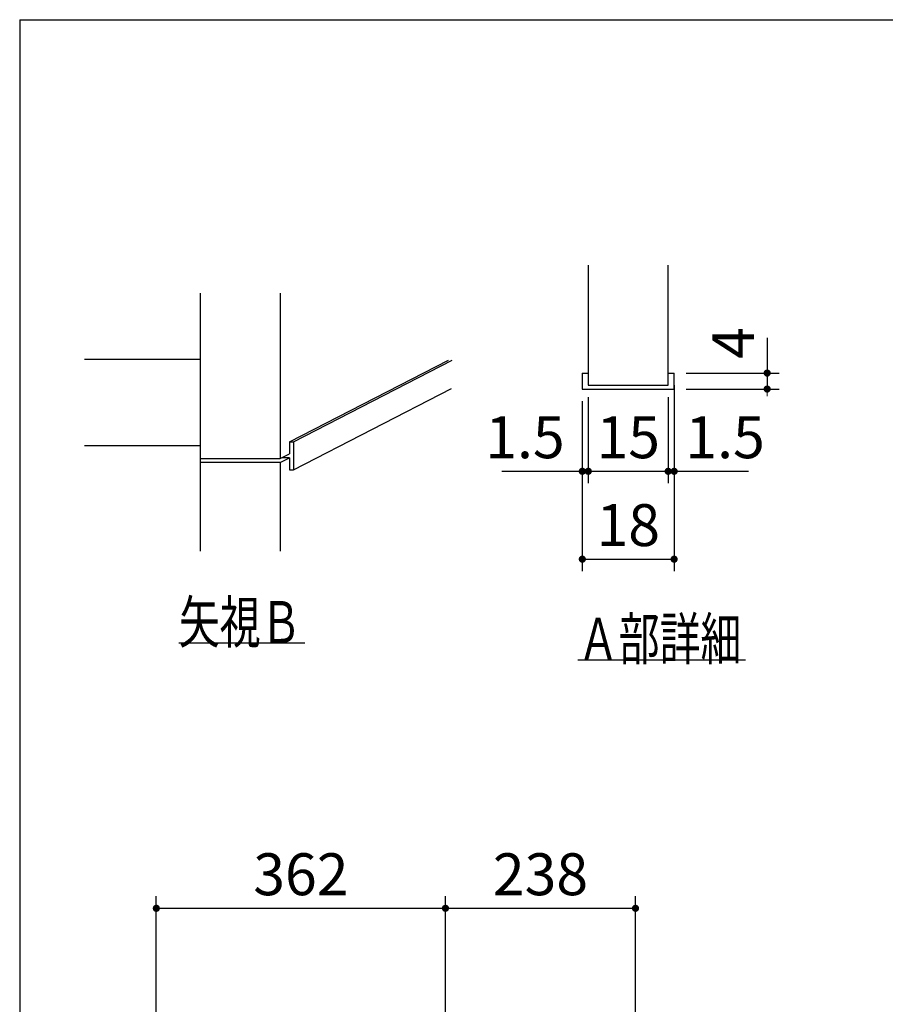
# Model space of a CAD drawing. Units: millimetres. Extents: x 155 to 6060, y -150 to 4476.
# Drawn here: x 210 to 1294, y 2990 to 4222 of the extents above; entities that cross this region are included whole.
import ezdxf

# ---------------------------------------------------------------- set-up
doc = ezdxf.new("R2010")
doc.units = ezdxf.units.MM
doc.header["$LTSCALE"] = 3.75
doc.layers.get('0').update_dxf_attribs({"lineweight": 9})
for name, color, linetype, lineweight in [('GB', 214, 'Continuous', 9), ('メイン', 7, 'Continuous', 9), ('レイヤ10', 3, 'Continuous', 9)]:
    doc.layers.add(name, color=color, linetype=linetype, lineweight=lineweight)
doc.styles.get("Standard").update_dxf_attribs({"font": 'txt', "bigfont": 'bigfont'})
doc.styles.add('ＭＳ ゴシック', font='txt')
doc.dimstyles.get("Standard").update_dxf_attribs({"dimtxt": 0.18, "dimasz": 0.18, "dimexe": 0.18, "dimexo": 0.0625, "dimgap": 0.09, "dimtad": 0, "dimtih": 1, "dimtoh": 1, "dimdec": 4, "dimzin": 0, "dimdsep": 46, "dimtxsty": 'Standard', "dimcen": 0.09, "dimadec": 0, "dimazin": 0, "dimtfac": 1, "dimtdec": 4, "dimtofl": 0, "dimtmove": 0, "dimatfit": 3, "dimfxl": 1, "dimtolj": 1, "dimtzin": 0, "dimarcsym": 0})

# ---------------------------------------------------------------- blocks, each defined once
blk = doc.blocks.new('_DOT')
at = {"color": 0}
blk.add_line((-0.5, 0), (-1, 0), dxfattribs=at)
at = {"color": 0, "const_width": 0.5}
blk.add_lwpolyline([(-0.25, 0, 1), (0.25, 0, 1)], format="xyb", close=True, dxfattribs=at)
blk = doc.blocks.new('Dim16')
at = {"layer": 'メイン', "color": 7, "linetype": 'Continuous', "lineweight": 30}
for p, q in [((914.5, 3745.1), (914.5, 3532.1)), ((1029.5, 3745.1), (1029.5, 3532.1)), ((914.5, 3547.1), (1029.5, 3547.1))]:
    blk.add_line(p, q, dxfattribs=at)
at = {"layer": 'メイン', "color": 7, "linetype": 'Continuous', "lineweight": 30, "xscale": 9, "yscale": 9, "zscale": 9, "rotation": 180.0000000000005}
blk.add_blockref('_DOT', (914.5, 3547.1), dxfattribs=at)
at = {"layer": 'メイン', "color": 7, "linetype": 'Continuous', "lineweight": 30, "xscale": 9, "yscale": 9, "zscale": 9}
blk.add_blockref('_DOT', (1029.5, 3547.1), dxfattribs=at)
at = {"layer": 'メイン', "color": 7, "linetype": 'Continuous', "lineweight": 9, "insert": (972, 3547.1), "char_height": 52.5, "width": 387.5, "attachment_point": 8, "style": 'ＭＳ ゴシック'}
blk.add_mtext('18', dxfattribs=at)
blk = doc.blocks.new('Dim17')
at = {"layer": 'メイン', "color": 7, "linetype": 'Continuous', "lineweight": 30}
for p, q in [((1029.5, 3765.1), (1029.5, 3642.1)), ((1022, 3750.1), (1022, 3642.1)), ((1022, 3657.1), (1122.4, 3657.1))]:
    blk.add_line(p, q, dxfattribs=at)
at = {"layer": 'メイン', "color": 7, "linetype": 'Continuous', "lineweight": 30, "xscale": 9, "yscale": 9, "zscale": 9}
blk.add_blockref('_DOT', (1022, 3657.1), dxfattribs=at)
at = {"layer": 'メイン', "color": 7, "linetype": 'Continuous', "lineweight": 30, "xscale": 9, "yscale": 9, "zscale": 9, "rotation": 180.0000000000005}
blk.add_blockref('_DOT', (1029.5, 3657.1), dxfattribs=at)
at = {"layer": 'メイン', "color": 7, "linetype": 'Continuous', "lineweight": 9, "insert": (1043.6, 3657.1), "char_height": 52.5, "width": 512.5, "attachment_point": 7, "style": 'ＭＳ ゴシック'}
blk.add_mtext('1.5', dxfattribs=at)
blk = doc.blocks.new('Dim18')
at = {"layer": 'メイン', "color": 7, "linetype": 'Continuous', "lineweight": 30}
for p, q in [((922, 3750.1), (922, 3642.1)), ((1022, 3750.1), (1022, 3642.1)), ((922, 3657.1), (1022, 3657.1))]:
    blk.add_line(p, q, dxfattribs=at)
at = {"layer": 'メイン', "color": 7, "linetype": 'Continuous', "lineweight": 30, "xscale": 9, "yscale": 9, "zscale": 9, "rotation": 180.0000000000005}
blk.add_blockref('_DOT', (922, 3657.1), dxfattribs=at)
at = {"layer": 'メイン', "color": 7, "linetype": 'Continuous', "lineweight": 30, "xscale": 9, "yscale": 9, "zscale": 9}
blk.add_blockref('_DOT', (1022, 3657.1), dxfattribs=at)
at = {"layer": 'メイン', "color": 7, "linetype": 'Continuous', "lineweight": 9, "insert": (972, 3657.1), "char_height": 52.5, "width": 387.5, "attachment_point": 8, "style": 'ＭＳ ゴシック'}
blk.add_mtext('15', dxfattribs=at)
blk = doc.blocks.new('Dim19')
at = {"layer": 'メイン', "color": 7, "linetype": 'Continuous', "lineweight": 30}
for p, q in [((922, 3750.1), (922, 3642.1)), ((914.5, 3745.1), (914.5, 3642.1)), ((813.6, 3657.1), (922, 3657.1))]:
    blk.add_line(p, q, dxfattribs=at)
at = {"layer": 'メイン', "color": 7, "linetype": 'Continuous', "lineweight": 30, "xscale": 9, "yscale": 9, "zscale": 9}
blk.add_blockref('_DOT', (914.5, 3657.1), dxfattribs=at)
at = {"layer": 'メイン', "color": 7, "linetype": 'Continuous', "lineweight": 30, "xscale": 9, "yscale": 9, "zscale": 9, "rotation": 180.0000000000005}
blk.add_blockref('_DOT', (922, 3657.1), dxfattribs=at)
at = {"layer": 'メイン', "color": 7, "linetype": 'Continuous', "lineweight": 9, "insert": (892.4, 3657.1), "char_height": 52.5, "width": 512.5, "attachment_point": 9, "style": 'ＭＳ ゴシック'}
blk.add_mtext('1.5', dxfattribs=at)
blk = doc.blocks.new('Dim20')
at = {"layer": 'メイン', "color": 7, "linetype": 'Continuous', "lineweight": 30}
for p, q in [((1146, 3824.2), (1146, 3760.1)), ((1044.5, 3780.1), (1161, 3780.1)), ((1044.5, 3760.1), (1161, 3760.1))]:
    blk.add_line(p, q, dxfattribs=at)
at = {"layer": 'メイン', "color": 7, "linetype": 'Continuous', "lineweight": 30, "xscale": 9, "yscale": 9, "zscale": 9}
for p, rotation in [((1146, 3780.1), 270.0000000000016), ((1146, 3760.1), 90.00000000000202)]:
    blk.add_blockref('_DOT', p, dxfattribs=dict(at, rotation=rotation))
at = {"layer": 'メイン', "color": 7, "linetype": 'Continuous', "lineweight": 9, "insert": (1146, 3797.9), "char_height": 52.5, "width": 187.5, "attachment_point": 7, "rotation": 90, "style": 'ＭＳ ゴシック'}
blk.add_mtext('4', dxfattribs=at)
blk = doc.blocks.new('Dim31')
at = {"layer": 'GB', "color": 214, "linetype": 'Continuous', "lineweight": 30}
for p, q in [((743.1, 2927.6), (743.1, 3125)), ((981.1, 2707.7), (981.1, 3125)), ((743.1, 3110), (981.1, 3110))]:
    blk.add_line(p, q, dxfattribs=at)
at = {"layer": 'GB', "color": 214, "linetype": 'Continuous', "lineweight": 30, "xscale": 9, "yscale": 9, "zscale": 9}
for p, rotation in [((743.1, 3110), 179.9999999999998), ((981.1, 3110), 359.9999999999997)]:
    blk.add_blockref('_DOT', p, dxfattribs=dict(at, rotation=rotation))
at = {"layer": 'GB', "color": 214, "linetype": 'Continuous', "lineweight": 9, "insert": (862.1, 3110), "char_height": 52.5, "width": 675, "attachment_point": 8, "style": 'ＭＳ ゴシック'}
blk.add_mtext('238', dxfattribs=at)
blk = doc.blocks.new('Dim32')
at = {"layer": 'GB', "color": 214, "linetype": 'Continuous', "lineweight": 30}
for p, q in [((381.1, 2707.7), (381.1, 3125)), ((743.1, 2927.6), (743.1, 3125)), ((381.1, 3110), (743.1, 3110))]:
    blk.add_line(p, q, dxfattribs=at)
at = {"layer": 'GB', "color": 214, "linetype": 'Continuous', "lineweight": 30, "xscale": 9, "yscale": 9, "zscale": 9}
for p, rotation in [((381.1, 3110), 179.9999999999998), ((743.1, 3110), 359.9999999999997)]:
    blk.add_blockref('_DOT', p, dxfattribs=dict(at, rotation=rotation))
at = {"layer": 'GB', "color": 214, "linetype": 'Continuous', "lineweight": 9, "insert": (562.1, 3110), "char_height": 52.5, "width": 675, "attachment_point": 8, "style": 'ＭＳ ゴシック'}
blk.add_mtext('362', dxfattribs=at)
blk = doc.blocks.new('Dim33')
at = {"layer": 'レイヤ10', "color": 3, "linetype": 'Continuous', "lineweight": 30}
for p, q in [((1262.5, 2527.7), (1262.5, 2927.7)), ((1759.1, 2777.7), (1247.5, 2777.7)), ((1733.7, 2677.7), (1247.5, 2677.7))]:
    blk.add_line(p, q, dxfattribs=at)
at = {"layer": 'レイヤ10', "color": 3, "linetype": 'Continuous', "lineweight": 30, "xscale": 9, "yscale": 9, "zscale": 9}
for p, rotation in [((1262.5, 2777.7), 89.99999999999959), ((1262.5, 2677.7), 269.9999999999998)]:
    blk.add_blockref('_DOT', p, dxfattribs=dict(at, rotation=rotation))
at = {"layer": 'レイヤ10', "color": 3, "linetype": 'Continuous', "lineweight": 9, "insert": (1262.5, 2790.6), "char_height": 52.5, "width": 637.5, "attachment_point": 7, "rotation": 90, "style": 'ＭＳ ゴシック'}
blk.add_mtext('100', dxfattribs=at)
blk = doc.blocks.new('Dim68')
at = {"layer": 'レイヤ10', "color": 3, "linetype": 'Continuous', "lineweight": 30}
for p, q in [((1428.1, 2727.7), (1185, 2727.7)), ((1200, 792.7), (1200, 2727.7)), ((1394.1, 792.7), (1185, 792.7))]:
    blk.add_line(p, q, dxfattribs=at)
at = {"layer": 'レイヤ10', "color": 3, "linetype": 'Continuous', "lineweight": 30, "xscale": 9, "yscale": 9, "zscale": 9}
for p, rotation in [((1200, 2727.7), 89.99999999999991), ((1200, 792.7), 269.9999999999998)]:
    blk.add_blockref('_DOT', p, dxfattribs=dict(at, rotation=rotation))
at = {"layer": 'レイヤ10', "color": 3, "linetype": 'Continuous', "lineweight": 9, "insert": (1200, 1760.2), "char_height": 52.5, "width": 3175, "attachment_point": 8, "rotation": 90, "style": 'ＭＳ ゴシック'}
blk.add_mtext('固定用下地取付位置\u30001935', dxfattribs=at)

msp = doc.modelspace()

# ---------------------------------------------------------------- linework, layer by layer
at = {"layer": 'メイン', "color": 7, "linetype": 'Continuous', "lineweight": 30}
for p, q in [((210, 4222.5), (210, 67.5)), ((210, 4222.5), (6060, 4222.5)), ((921.982, 3915.068), (921.982, 3765.068)), ((1021.982, 3765.068), (1021.982, 3915.068)), ((436.354, 3557.068), (436.354, 3880.068)), ((536.354, 3880.068), (536.354, 3673.068)), ((436.354, 3797.068), (291.354, 3797.068)), ((547.9, 3693.896), (746.783, 3796.289)), ((552.9, 3693.896), (751.354, 3796.068)), ((914.482, 3780.068), (921.982, 3780.068)), ((914.482, 3780.068), (914.482, 3760.068)), ((1021.982, 3780.068), (1029.482, 3780.068)), ((1029.482, 3760.068), (1029.482, 3780.068)), ((552.9, 3658.896), (750.541, 3760.65)), ((914.482, 3760.068), (1029.482, 3760.068)), ((921.982, 3765.068), (1021.982, 3765.068)), ((436.354, 3689.068), (291.354, 3689.068)), ((547.9, 3693.896), (552.9, 3693.896)), ((547.9, 3693.896), (547.9, 3679.006)), ((552.9, 3693.896), (552.9, 3658.896)), ((536.354, 3673.068), (547.9, 3679.006)), ((536.354, 3668.068), (547.9, 3674.006)), ((547.9, 3674.006), (538.178, 3674.006)), ((547.9, 3674.006), (547.9, 3658.896)), ((436.354, 3673.068), (536.354, 3673.068)), ((536.354, 3668.068), (436.354, 3668.068)), ((536.354, 3668.068), (536.354, 3557.068)), ((547.9, 3658.896), (552.9, 3658.896)), ((566.854, 3442.068), (409.354, 3442.068)), ((908.982, 3421.068), (1118.982, 3421.068))]:
    msp.add_line(p, q, dxfattribs=at)

# ---------------------------------------------------------------- texts
at = {"layer": 'メイン', "color": 7, "linetype": 'Continuous', "lineweight": 9, "char_height": 52.5, "attachment_point": 7}
for s, insert, width in [('{\\fＭＳ ゴシック;\\W0.714286;矢視Ｂ}', (409.354, 3442.068), 191.16758), ('{\\fＭＳ ゴシック;\\W0.714286;Ａ部詳細}', (908.982, 3421.068), 260.9251)]:
    msp.add_mtext(s, dxfattribs=dict(at, insert=insert, width=width))

# ---------------------------------------------------------------- dimensions: what is measured, and where the dimension line sits
at = {"layer": 'GB', "color": 214, "linetype": 'Continuous', "lineweight": 30}
for base, p1, p2, picture, middle in [((743.13, 3110), (381.13, 2692.729), (743.13, 2912.639), 'Dim32', (562.13, 3110)), ((981.13, 3110), (743.13, 2912.639), (981.13, 2692.729), 'Dim31', (862.13, 3110))]:
    dim = msp.add_linear_dim(base=base, p1=p1, p2=p2, dimstyle='Standard', override={"dimscale": 1, "dimtxt": 52.5, "dimasz": 9, "dimexe": 15, "dimexo": 15, "dimgap": 0, "dimtad": 1, "dimtih": 0, "dimtoh": 0, "dimdec": 2, "dimzin": 8, "dimtxsty": 'ＭＳ ゴシック', "dimblk1": 'DOT', "dimblk2": 'DOT', "dimsah": 1, "dimse1": 0, "dimse2": 0, "dimtix": 0, "dimtofl": 1, "dimtmove": 1, "dimatfit": 2, "dimtzin": 8}, dxfattribs=at)
    dim.commit()
    dim.dimension.update_dxf_attribs({"geometry": picture, "text_midpoint": middle, "dimtype": 160, "text_rotation": 360})
at = {"layer": 'メイン', "color": 7, "linetype": 'Continuous', "lineweight": 30}
dim = msp.add_linear_dim(base=(1145.982, 3760.068), p1=(1029.482, 3780.068), p2=(1029.482, 3760.068), angle=270, text='4', dimstyle='Standard', override={"dimscale": 1, "dimtxt": 52.5, "dimasz": 9, "dimexe": 15, "dimexo": 15, "dimgap": 0, "dimtad": 1, "dimtih": 0, "dimtoh": 0, "dimdec": 2, "dimzin": 8, "dimtxsty": 'ＭＳ ゴシック', "dimblk1": 'DOT', "dimblk2": 'DOT', "dimsah": 1, "dimse1": 0, "dimse2": 0, "dimtix": 0, "dimtofl": 1, "dimtmove": 1, "dimatfit": 2, "dimtzin": 8}, dxfattribs=at)
dim.commit()
dim.dimension.update_dxf_attribs({"geometry": 'Dim20', "text_midpoint": (1145.982, 3811.068), "dimtype": 160, "text_rotation": 90})
for base, p1, p2, text, picture, middle in [((1029.482, 3657.068), (1021.982, 3765.068), (1029.482, 3780.068), '1.5', 'Dim17', (1082.982, 3657.068)), ((921.982, 3657.068), (914.482, 3760.068), (921.982, 3765.068), '1.5', 'Dim19', (852.982, 3657.068)), ((1021.982, 3657.068), (921.982, 3765.068), (1021.982, 3765.068), '15', 'Dim18', (971.982, 3657.068)), ((1029.482, 3547.068), (914.482, 3760.068), (1029.482, 3760.068), '18', 'Dim16', (971.982, 3547.068))]:
    dim = msp.add_linear_dim(base=base, p1=p1, p2=p2, text=text, dimstyle='Standard', override={"dimscale": 1, "dimtxt": 52.5, "dimasz": 9, "dimexe": 15, "dimexo": 15, "dimgap": 0, "dimtad": 1, "dimtih": 0, "dimtoh": 0, "dimdec": 2, "dimzin": 8, "dimtxsty": 'ＭＳ ゴシック', "dimblk1": 'DOT', "dimblk2": 'DOT', "dimsah": 1, "dimse1": 0, "dimse2": 0, "dimtix": 0, "dimtofl": 1, "dimtmove": 1, "dimatfit": 2, "dimtzin": 8}, dxfattribs=at)
    dim.commit()
    dim.dimension.update_dxf_attribs({"geometry": picture, "text_midpoint": middle, "dimtype": 160})
at = {"layer": 'レイヤ10', "color": 3, "linetype": 'Continuous', "lineweight": 30}
dim = msp.add_linear_dim(base=(1262.51, 2777.729), p1=(1748.695, 2677.729), p2=(1774.128, 2777.729), angle=90, dimstyle='Standard', override={"dimscale": 1, "dimtxt": 52.5, "dimasz": 9, "dimexe": 15, "dimexo": 15, "dimgap": 0, "dimtad": 1, "dimtih": 0, "dimtoh": 0, "dimdec": 2, "dimzin": 8, "dimtxsty": 'ＭＳ ゴシック', "dimblk1": 'DOT', "dimblk2": 'DOT', "dimsah": 1, "dimse1": 0, "dimse2": 0, "dimtix": 0, "dimtofl": 1, "dimtmove": 1, "dimatfit": 2, "dimtzin": 8}, dxfattribs=at)
dim.commit()
dim.dimension.update_dxf_attribs({"geometry": 'Dim33', "text_midpoint": (1262.51, 2830), "dimtype": 160})
dim = msp.add_linear_dim(base=(1200, 2727.729), p1=(1409.128, 792.729), p2=(1443.128, 2727.729), angle=90, text='固<>', dimstyle='Standard', override={"dimscale": 1, "dimtxt": 52.5, "dimasz": 9, "dimexe": 15, "dimexo": 15, "dimgap": 0, "dimtad": 1, "dimtih": 0, "dimtoh": 0, "dimdec": 2, "dimzin": 8, "dimtxsty": 'ＭＳ ゴシック', "dimblk1": 'DOT', "dimblk2": 'DOT', "dimsah": 1, "dimse1": 0, "dimse2": 0, "dimtix": 0, "dimtofl": 1, "dimtmove": 1, "dimatfit": 2, "dimtzin": 8}, dxfattribs=at)
dim.commit()
dim.dimension.update_dxf_attribs({"geometry": 'Dim68', "text_midpoint": (1200, 1760.229), "dimtype": 160})

doc.saveas('drawing.dxf')
